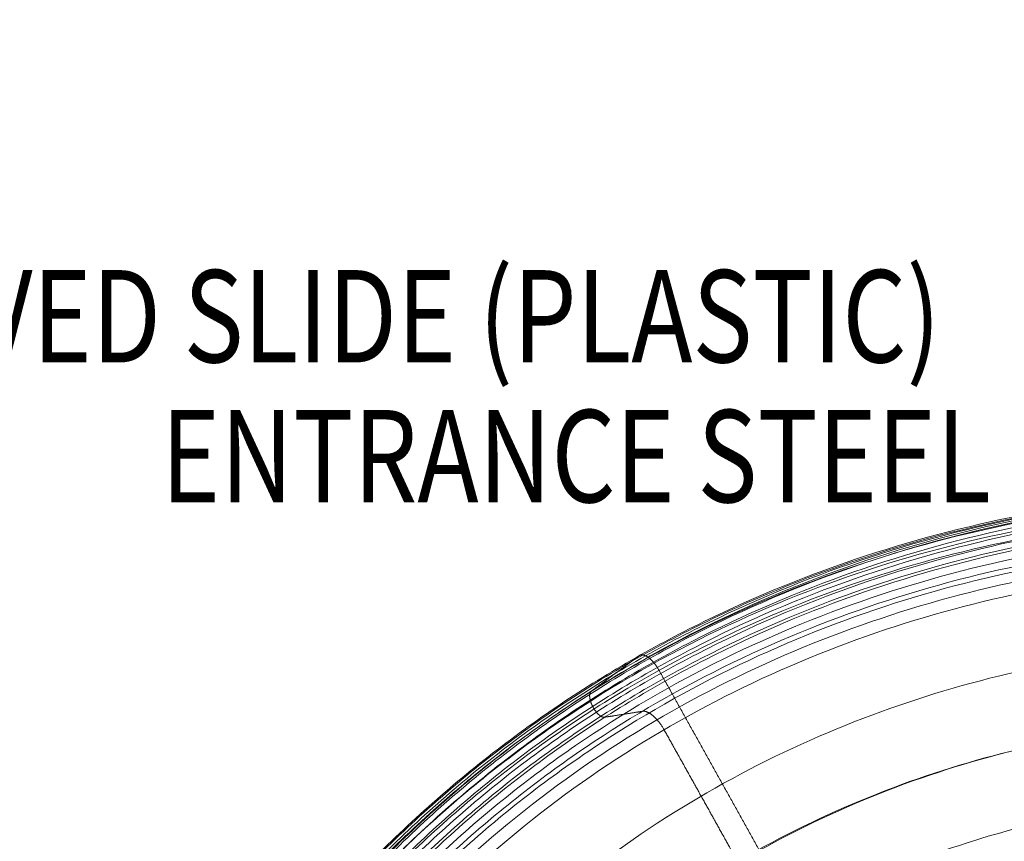
# Model space of a CAD drawing. Units: millimetres. Extents: x -3805 to 4445, y -2496 to 3754.
# Drawn here: x -2166 to -1098, y 1517 to 2407 of the extents above; entities that cross this region are included whole.
import ezdxf
from ezdxf.enums import TextEntityAlignment as Align

# ---------------------------------------------------------------- set-up
doc = ezdxf.new("R2010")
doc.units = ezdxf.units.MM
doc.header["$MEASUREMENT"] = 0
doc.linetypes.add('DGN Style 2', pattern=[85.8, 51.48, -34.32])
for name, color, linetype, lineweight in [('Level 15', 7, 'Continuous', 0), ('Level 8', 18, 'Continuous', 0), ('slidesx - Level 25', 7, 'Continuous', 0)]:
    doc.layers.add(name, color=color, linetype=linetype, lineweight=lineweight)
doc.styles.add('Style-Calibri', font='calibri.ttf')

# ---------------------------------------------------------------- blocks, each defined once
blk = doc.blocks.new('From Smart Solid_14')
at = {"layer": 'slidesx - Level 25', "color": 7, "linetype": 'Continuous', "lineweight": 13}
for points, degree in [([(444.1, 1039.8), (383.7, 1037.9), (262.2, 1026.9), (81.4, 987.2), (-96.2, 922.5), (-265.8, 832.1), (-421.7, 717), (-559.2, 579.5), (-674, 423.4), (-763.7, 253.7), (-827.1, 75.8), (-864.6, -105.5), (-873.7, -227.1), (-874.4, -287.6)], 3), ([(447.3, 1038.2), (387.1, 1036.6), (266, 1025.9), (85.5, 986.9), (-92, 922.9), (-261.5, 833.3), (-417.6, 718.8), (-555.4, 582), (-670.8, 426.4), (-761.1, 257), (-825.1, 79.2), (-863.3, -102.1), (-872.7, -223.8), (-873.6, -284.4)], 3), ([(419.5, 1037.4), (358.3, 1034.2), (235.7, 1020.4), (54, 976.1), (-123.3, 906.5), (-291, 811.4), (-443.8, 692.1), (-577, 551.4), (-686.8, 393.4), (-770.9, 223), (-828.7, 45.9), (-861, -133.3), (-866.9, -252.9), (-866.1, -312.2)], 3), ([(450.3, 1032.7), (390.4, 1031.2), (270, 1020.9), (90.4, 982.7), (-86.3, 919.6), (-255.3, 830.9), (-411.1, 717.5), (-548.8, 581.6), (-664.3, 427), (-754.9, 258.5), (-819.3, 81.3), (-858, -99.4), (-867.8, -220.9), (-868.9, -281.4)], 3), ([(394.9, 1035), (332.9, 1030.5), (209.1, 1013.9), (26.5, 964.9), (-150.4, 890.5), (-316.3, 790.7), (-466, 667.2), (-594.8, 523.3), (-699.5, 363.3), (-778.1, 192.4), (-830.3, 16), (-857.3, -161.1), (-860.1, -278.7), (-857.9, -336.8)], 3), ([(392.4, 1033), (330.4, 1028.4), (206.6, 1011.4), (24.2, 962.1), (-152.4, 887.2), (-317.9, 787.1), (-467.1, 663.3), (-595.3, 519.3), (-699.2, 359.3), (-777.1, 188.5), (-828.7, 12.5), (-855.2, -164.1), (-857.6, -281.4), (-855.2, -339.3)], 3), ([(390.4, 1027.4), (328.6, 1022.7), (205.2, 1005.6), (23.4, 956), (-152.4, 881), (-317.1, 780.8), (-465.3, 657.2), (-592.6, 513.5), (-695.7, 354), (-772.8, 183.9), (-823.7, 8.7), (-849.6, -167), (-851.7, -283.7), (-849.2, -341.3)], 3), ([(452.3, 1024.1), (392.8, 1022.7), (273.2, 1012.7), (94.9, 975.1), (-80.6, 912.8), (-248.6, 825.1), (-403.6, 712.8), (-540.7, 578.1), (-655.8, 424.8), (-746.2, 257.5), (-810.7, 81.4), (-849.6, -98.3), (-859.6, -219.2), (-860.8, -279.4)], 3), ([(452.9, 1014.8), (393.9, 1013.4), (275.1, 1003.5), (98.1, 966.2), (-76.2, 904.5), (-243, 817.6), (-396.9, 706.2), (-533.1, 572.7), (-647.5, 420.6), (-737.4, 254.5), (-801.6, 79.7), (-840.3, -98.8), (-850.3, -218.9), (-851.6, -278.8)], 3), ([(389.6, 1020.2), (328, 1015.5), (205.2, 998.3), (24.3, 948.7), (-150.5, 873.9), (-314.2, 774.1), (-461.4, 651), (-587.8, 507.9), (-690, 349.3), (-766.5, 180.1), (-816.9, 5.8), (-842.4, -168.9), (-844.4, -284.8), (-841.9, -342.1)], 3), ([(390, 1012.8), (328.8, 1008), (206.7, 990.9), (26.8, 941.7), (-147, 867.3), (-309.7, 768.1), (-456.1, 645.7), (-581.7, 503.5), (-683.4, 345.8), (-759.4, 177.7), (-809.6, 4.4), (-835, -169.3), (-837, -284.7), (-834.5, -341.7)], 3), ([(391.7, 1006.4), (330.8, 1001.7), (209.3, 984.9), (30.4, 936.1), (-142.6, 862.4), (-304.5, 763.9), (-450.3, 642.5), (-575.5, 501.2), (-677, 344.4), (-752.9, 177.2), (-803.1, 4.7), (-828.8, -168.3), (-831, -283.2), (-828.6, -340)], 3), ([(394, 1003.3), (333.4, 998.8), (212.3, 982.2), (33.9, 933.9), (-138.6, 860.8), (-300.3, 763.1), (-446, 642.3), (-571.3, 501.7), (-672.9, 345.5), (-749.2, 178.8), (-799.8, 6.7), (-825.8, -166.1), (-828.3, -280.9), (-826.1, -337.7)], 3), ([(409, 995.1), (349.3, 991.4), (229.7, 976.6), (53.2, 931.4), (-118.3, 861.7), (-279.8, 767.5), (-426.2, 650.1), (-553.1, 512.5), (-657, 358.7), (-735.9, 193.6), (-789.5, 22.4), (-818.5, -150.4), (-822.8, -265.6), (-821.5, -322.7)], 3), ([(424, 986.9), (365.1, 984), (247.2, 970.9), (72.5, 928.9), (-98, 862.6), (-259.3, 771.9), (-406.5, 657.9), (-534.9, 523.3), (-641, 372), (-722.7, 208.5), (-779.2, 38), (-811.1, -134.7), (-817.4, -250.3), (-816.9, -307.7)], 3), ([(428.2, 981.5), (369.7, 978.8), (252.5, 966.3), (78.7, 925.2), (-91, 860), (-251.9, 770.5), (-398.9, 657.8), (-527.4, 524.4), (-633.9, 374.1), (-716.1, 211.5), (-773.3, 41.7), (-806, -130.7), (-812.7, -246.1), (-812.5, -303.5)], 3), ([(431.3, 970.5), (373.4, 968), (257.3, 955.9), (85.2, 915.7), (-83.1, 851.7), (-242.7, 763.5), (-388.7, 652.4), (-516.5, 520.6), (-622.7, 371.9), (-704.9, 210.9), (-762.2, 42.5), (-795.3, -128.6), (-802.4, -243.3), (-802.4, -300.4)], 3), ([(432.4, 957.4), (375.1, 954.9), (260.2, 943), (89.8, 903.3), (-76.7, 840.2), (-234.6, 753.1), (-379.1, 643.3), (-505.7, 513.2), (-610.9, 366.2), (-692.4, 206.9), (-749.3, 40.3), (-782.3, -129.2), (-789.5, -242.8), (-789.5, -299.3)], 3), ([(432.4, 875), (378.6, 872.5), (270.9, 861), (111.6, 823.6), (-43.7, 764.3), (-190.8, 683), (-325.2, 580.6), (-442.8, 459.4), (-540.6, 322.6), (-616.5, 174.2), (-669.6, 18.7), (-700.5, -139.8), (-707.3, -246.3), (-707.4, -299.3)], 3), ([(-260.1, 822.6), (-247.2, 832.2), (-234.3, 841.7), (-221.4, 851.3), (-208.5, 860.9)], 4), ([(-186.7, 845.2), (-132.5, 748.1), (-78.4, 651), (-24.2, 553.9), (29.9, 456.8)], 4), ([(-204.8, 800.8), (-215, 799.2), (-225.2, 797.6), (-235.4, 796), (-245.6, 794.4)], 4), ([(452.9, 792.3), (403.4, 790.9), (304.1, 782.3), (156.8, 751), (12.7, 699.8), (-124.7, 628.3), (-251.3, 537.1), (-363.4, 427.8), (-457.9, 303), (-532.6, 166.3), (-586.5, 21.5), (-619.7, -127.4), (-628.6, -228.3), (-630, -278.8)], 3), ([(432.4, 792.5), (382.1, 790), (281.6, 779.1), (133.3, 743.8), (-10.8, 688.4), (-147, 612.8), (-271.2, 517.9), (-379.9, 405.7), (-470.3, 279), (-540.6, 141.5), (-589.9, -2.9), (-618.7, -150.4), (-625.1, -249.8), (-625.3, -299.3)], 3), ([(-101, 636.9), (-121, 672.9), (-141.1, 708.9), (-161.2, 744.9), (-181.3, 780.9)], 4), ([(432.4, 710.1), (385.6, 707.6), (292.3, 697.1), (155, 664), (22.1, 612.5), (-103.2, 542.7), (-217.3, 455.2), (-317.1, 352), (-400.1, 235.5), (-464.7, 108.8), (-510.3, -24.4), (-537, -161), (-543, -253.2), (-543.2, -299.3)], 3)]:
    blk.add_open_spline(points, degree=degree, dxfattribs=at)
for points, weights in [([(-208.5, 860.9), (-203.9, 864.3), (-198.4, 860.3), (-193, 856.5), (-186.7, 845.2)], [1, 0.695396205734, 0.655717255387, 0.695396205734, 1]), ([(-258.7, 806.1), (-262, 812.4), (-262.5, 816.7), (-262.7, 820.7), (-260.1, 822.6)], [1, 0.744569343861, 0.702922338481, 0.744569343861, 1]), ([(-245.6, 794.4), (-248.9, 793.8), (-252.2, 796.6), (-255.4, 799.7), (-258.7, 806.1)], [1, 0.744569343861, 0.702922338481, 0.744569343861, 1]), ([(-181.3, 780.9), (-187.3, 791.7), (-193.2, 797.2), (-199.1, 801.7), (-204.8, 800.8)], [1, 0.769385187314, 0.727969044227, 0.769385187314, 1])]:
    blk.add_rational_spline(points, weights, degree=4, dxfattribs=at)
blk = doc.blocks.new('slidesx')
at = {"layer": 'slidesx - Level 25', "color": 7, "linetype": 'Continuous', "lineweight": 13}
blk.add_blockref('From Smart Solid_14', (-1285.9735, 856.6565), dxfattribs=at)

msp = doc.modelspace()

# ---------------------------------------------------------------- linework, layer by layer
at = {"layer": 'Level 15', "color": 7, "linetype": 'DGN Style 2', "lineweight": 13, "transparency": 33554636, "flags": 128}
msp.add_lwpolyline([(2461.2, -360.8, 0.414214), (3961.2, 1139.2), (3961.2, 1214.2, 0.044763), (3937.3, 1481.2, 0.338349), (1819.4, 3628.2, 0.050915), (1516.2, 3659.2), (1441.2, 3659.2, 0.041403), (1194.1, 3638.7), (818.4, 3638.7, 0.041403), (571.2, 3659.2), (-448.8, 3659.2, 0.166171), (-1366.8, 3345.4, 0.394799), (-3630, 229.8, 0.177262), (-3158.7, -687.3), (-3158.7, -1058, 0.414214), (-2158.7, -2058), (-1663.8, -2058, 0.398337), (-665.3, -1112.5, 0.05226), (-329.4, -1186.4), (-153.2, -1206.2, 0.028039), (61.2, -1218.2, 0.028039), (275.7, -1206.2), (451.9, -1186.4, 0.240134), (1702.4, -360.8)], format="xyb", close=True, dxfattribs=at)

# ---------------------------------------------------------------- block references
at = {"layer": 'Level 8', "color": 7, "linetype": 'Continuous', "lineweight": 0}
msp.add_blockref('slidesx', (0, 0), dxfattribs=at)

# ---------------------------------------------------------------- texts
at = {"layer": 'Level 8', "color": 98, "linetype": 'Continuous', "lineweight": 0, "transparency": 33554636, "style": 'Style-Calibri', "width": 0.8}
for s, p in [('1200 CURVED SLIDE (PLASTIC)', (-1933.3, 2085.6)), ('ENTRANCE STEEL', (-1562.7, 1934))]:
    msp.add_text(s, height=100, dxfattribs=at).set_placement(p, align=Align.MIDDLE_CENTER)

doc.saveas('drawing.dxf')
